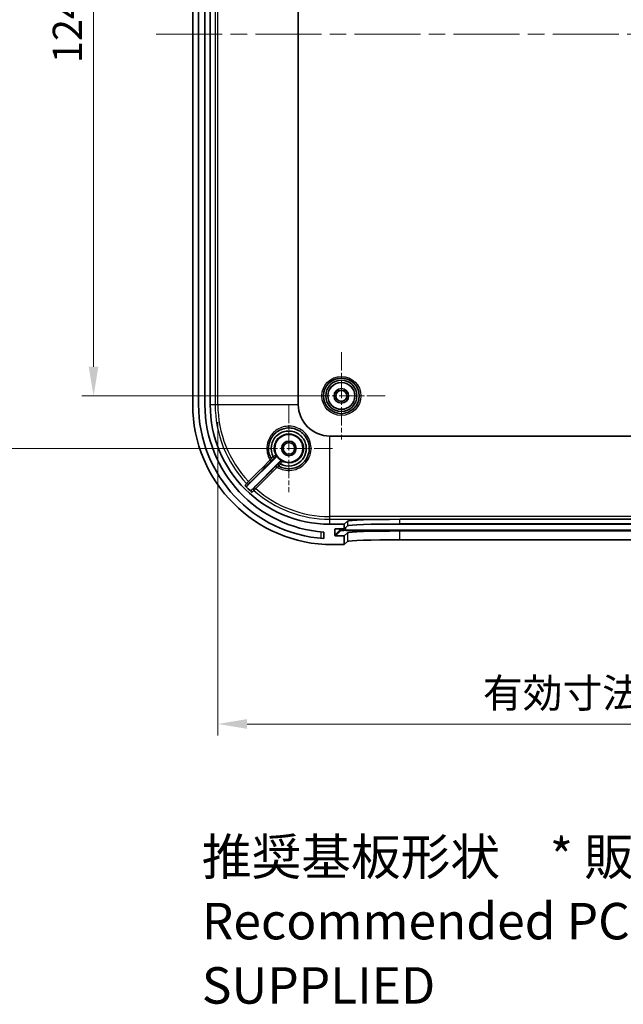
# Model space of a CAD drawing. Units: millimetres. Extents: x 29 to 4175, y 16 to 719.
# Drawn here: x 2276 to 2380, y 351 to 520 of the extents above; entities that cross this region are included whole.
import ezdxf

# ---------------------------------------------------------------- set-up
doc = ezdxf.new("R2010")
doc.units = ezdxf.units.MM
doc.header["$LTSCALE"] = 2
doc.linetypes.add('CHAIN', pattern=[0.3543, 0.2362, -0.0295, 0.0591, -0.0295])
doc.layers.get('Defpoints').update_dxf_attribs({"lineweight": 25})
for name, color, linetype, lineweight in [('Center Mark (ISO)', 131, 'Continuous', 18), ('Centerline (ISO)', 131, 'Continuous', 18), ('Dimension (ISO)', 7, 'Continuous', 18), ('Symbol (ISO)', 7, 'Continuous', 18), ('Visible (ISO)', 7, 'Continuous', 35), ('Visible Narrow (ISO)', 7, 'Continuous', 25)]:
    doc.layers.add(name, color=color, linetype=linetype, lineweight=lineweight)
doc.styles.add('Note Text (TK)', font='txt')
doc.dimstyles.new('Default - Method 1b (TK)', dxfattribs={"dimscale": 2, "dimtxt": 2.5, "dimasz": 2.5, "dimexe": 1, "dimexo": 1.5, "dimgap": 1, "dimtad": 1, "dimtoh": 1, "dimrnd": 1e-08, "dimdsep": 46, "dimtxsty": 'Note Text (TK)', "dimcen": 0.09, "dimdle": 5, "dimclrd": 100, "dimclre": 100, "dimclrt": 7, "dimadec": 1, "dimazin": 1, "dimtfac": 1, "dimtmove": 0, "dimatfit": 3, "dimfxl": 1, "dimtolj": 1, "dimlwd": -1, "dimlwe": -1, "dimarcsym": 0})

# ---------------------------------------------------------------- blocks, each defined once
blk = doc.blocks.new('*D49')
at = {"layer": 'Defpoints', "color": 0}
for p in [(2331.44, 579.59), (2288.94, 455.59), (2331.44, 455.59)]:
    blk.add_point(p, dxfattribs=at)
at = {"layer": 'Dimension (ISO)', "color": 100}
for p, q in [((2328.44, 579.59), (2286.94, 579.59)), ((2288.94, 574.59), (2288.94, 460.59)), ((2328.44, 455.59), (2286.94, 455.59))]:
    blk.add_line(p, q, dxfattribs=at)
for points in [[(2288.1, 574.59), (2289.77, 574.59), (2288.94, 579.59)], [(2288.1, 460.59), (2289.77, 460.59), (2288.94, 455.59)]]:
    blk.add_solid(points, dxfattribs=at)
at = {"layer": 'Dimension (ISO)', "color": 7, "insert": (2284.44, 512.63), "char_height": 5, "attachment_point": 4, "rotation": 90, "style": 'Note Text (TK)'}
blk.add_mtext('\\A1;124', dxfattribs=at)
blk = doc.blocks.new('*D50')
at = {"layer": 'Defpoints', "color": 0}
for p in [(2268.73, 588.59), (2322.44, 588.59), (2322.44, 446.59)]:
    blk.add_point(p, dxfattribs=at)
at = {"layer": 'Dimension (ISO)', "color": 100}
for p, q in [((2319.44, 588.59), (2266.73, 588.59)), ((2268.73, 451.59), (2268.73, 583.59)), ((2319.44, 446.59), (2266.73, 446.59))]:
    blk.add_line(p, q, dxfattribs=at)
for points in [[(2267.89, 583.59), (2269.56, 583.59), (2268.73, 588.59)], [(2267.89, 451.59), (2269.56, 451.59), (2268.73, 446.59)]]:
    blk.add_solid(points, dxfattribs=at)
at = {"layer": 'Dimension (ISO)', "color": 7, "insert": (2264.23, 512.7), "char_height": 5, "attachment_point": 4, "rotation": 90, "style": 'Note Text (TK)'}
blk.add_mtext('\\A1;142', dxfattribs=at)
blk = doc.blocks.new('*D54')
at = {"layer": 'Defpoints', "color": 0}
for p in [(2310.26, 454.09), (2476.63, 454.09), (2476.63, 399.33)]:
    blk.add_point(p, dxfattribs=at)
at = {"layer": 'Dimension (ISO)', "color": 100}
for p, q in [((2310.26, 451.09), (2310.26, 397.33)), ((2476.63, 451.09), (2476.63, 397.33)), ((2315.26, 399.33), (2471.63, 399.33))]:
    blk.add_line(p, q, dxfattribs=at)
for points in [[(2315.26, 400.17), (2315.26, 398.5), (2310.26, 399.33)], [(2471.63, 400.17), (2471.63, 398.5), (2476.63, 399.33)]]:
    blk.add_solid(points, dxfattribs=at)
at = {"layer": 'Dimension (ISO)', "color": 7, "insert": (2354.2, 404.63), "char_height": 5, "attachment_point": 4, "style": 'Note Text (TK)'}
blk.add_mtext('\\A1; 有効寸法 / Max dim. 166', dxfattribs=at)

msp = doc.modelspace()

# ---------------------------------------------------------------- linework, layer by layer
at = {"layer": 'Center Mark (ISO)', "linetype": 'CHAIN', "ltscale": 6.667144}
for p, q in [((2331.4425, 463.0861), (2331.4425, 448.0861)), ((2338.9425, 455.5861), (2323.9425, 455.5861)), ((2322.4425, 454.0861), (2322.4425, 439.0861)), ((2329.9425, 446.5861), (2314.9425, 446.5861))]:
    msp.add_line(p, q, dxfattribs=at)
at = {"layer": 'Centerline (ISO)', "linetype": 'CHAIN', "ltscale": 23.990969}
msp.add_line((2299.6925, 517.5861), (2487.1925, 517.5861), dxfattribs=at)
at = {"layer": 'Visible (ISO)'}
for p, q in [((2305.9425, 581.0861), (2305.9425, 454.0861)), ((2306.9425, 454.0861), (2306.9425, 581.0861)), ((2308.0425, 581.0861), (2308.0425, 454.0861)), ((2308.9425, 454.0861), (2308.9425, 581.0861)), ((2324.0605, 454.0861), (2324.0605, 581.0861)), ((2457.4425, 448.704), (2329.4425, 448.704)), ((2315.343, 440.1937), (2320.2369, 445.0875)), ((2320.944, 444.3804), (2316.0704, 439.5068)), ((2331.9425, 433.5861), (2332.4786, 434.1209)), ((2341.473, 434.4242), (2445.412, 434.4242)), ((2328.4425, 432.2375), (2328.4425, 431.1351)), ((2331.9425, 433.5861), (2329.4425, 433.5861)), ((2330.3435, 431.6871), (2330.3447, 432.6877)), ((2330.4449, 432.7878), (2331.9425, 432.7878)), ((2331.9425, 432.7878), (2331.9425, 433.5861)), ((2331.9425, 432.7878), (2332.4786, 433.3226)), ((2341.473, 433.6258), (2445.412, 433.6258)), ((2445.412, 432.4251), (2341.473, 432.4251)), ((2331.9425, 431.587), (2330.4434, 431.587)), ((2332.4786, 432.1218), (2331.9425, 431.587)), ((2331.9425, 430.0861), (2331.9425, 431.587)), ((2332.4786, 430.6209), (2331.9425, 430.0861)), ((2445.412, 430.9242), (2341.473, 430.9242)), ((2329.9425, 430.0861), (2331.9425, 430.0861))]:
    msp.add_line(p, q, dxfattribs=at)
for centre, radius in [((2331.4425, 455.5861), 3.05), ((2331.4425, 455.5861), 2.68), ((2331.4425, 455.5861), 2.3), ((2331.4425, 455.5861), 1.25), ((2331.4425, 455.5861), 0.95), ((2322.4425, 446.5861), 2.4), ((2322.4425, 446.5861), 1.25), ((2322.4425, 446.5861), 1)]:
    msp.add_circle(centre, radius, dxfattribs=at)
for centre, radius, start, end in [((2329.9425, 454.0861), 24, 180, 270), ((2329.9425, 454.0861), 23, 180, 266.260665), ((2329.9425, 454.0861), 21.9, 180, 266.072557), ((2329.4425, 454.0861), 20.5, 180, 270), ((2329.4425, 454.0861), 5.3821, 180, 270), ((2322.4425, 446.5861), 2.4387, 208.016077, 241.983923), ((2329.4425, 454.0861), 20.0984, 223.708051, 228.340049)]:
    msp.add_arc(centre, radius, start, end, dxfattribs=at)
for centre, major_axis, ratio, start_param, end_param in [((2341.473, 434.1099), (-9, 0), 0.03492077, 4.71238898, 6.24819959), ((2330.4448, 432.6877), (-0.0708, -0.0708), 0.99878001, 3.92699145, 5.49778778), ((2341.473, 433.3116), (9, 0), 0.03492077, 1.57079633, 3.10660693), ((2341.473, 432.1108), (9, 0), 0.03492077, 1.57079633, 3.10660693), ((2330.4436, 431.6871), (-0.0708, -0.0708), 0.99878001, 5.49778778, 7.06858411), ((2341.473, 430.6099), (9, 0), 0.03492077, 1.57079633, 3.10660693)]:
    msp.add_ellipse(centre, major_axis=major_axis, ratio=ratio, start_param=start_param, end_param=end_param, dxfattribs=at)
for points, knots in [([(2319.3858, 444.8813), (2319.3017, 445.0321), (2319.2288, 445.1892), (2319.0407, 445.6877), (2318.966, 446.0443), (2318.9229, 446.871), (2318.9935, 447.3428), (2319.361, 448.3534), (2319.7203, 448.8682), (2320.6965, 449.6927), (2321.3354, 449.9735), (2322.7152, 450.149), (2323.4577, 450.0125), (2324.8233, 449.2817), (2325.4061, 448.6234), (2325.9929, 447.1119), (2326.0177, 446.2733), (2325.5025, 444.6662), (2324.8899, 443.9287), (2323.3591, 443.1045), (2322.4683, 442.9857), (2321.3287, 443.2521), (2321.0221, 443.3708), (2320.7377, 443.5294)], [0.01708389, 0.01708389, 0.01708389, 0.01708389, 0.07333418, 0.07333418, 0.19066887, 0.19066887, 0.34320397, 0.34320397, 0.5414996, 0.5414996, 0.76056131, 0.76056131, 0.99576295, 0.99576295, 1.2652708, 1.2652708, 1.52449444, 1.52449444, 1.81657383, 1.81657383, 2.09184427, 2.09184427, 2.19790918, 2.19790918, 2.19790918, 2.19790918]), ([(2319.7661, 445.1504), (2319.4633, 445.7183), (2319.3493, 446.3851), (2319.5548, 447.7343), (2319.9306, 448.403), (2321.053, 449.345), (2321.8074, 449.5989), (2323.2965, 449.5244), (2324.0245, 449.1982), (2324.5504, 448.6665), (2324.6889, 448.5265), (2324.8136, 448.373), (2325.0962, 447.9467), (2325.2286, 447.6574), (2325.4232, 446.9625), (2325.4519, 446.5482), (2325.3265, 445.6218), (2325.1139, 445.1187), (2324.422, 444.2357), (2323.9133, 443.881), (2322.7482, 443.506), (2322.0878, 443.5075), (2321.3229, 443.7578), (2321.1617, 443.8265), (2321.0076, 443.9087)], [1.03097524, 1.03097524, 1.03097524, 1.03097524, 1.22366394, 1.22366394, 1.44027821, 1.44027821, 1.66449718, 1.66449718, 1.88769115, 1.88769115, 1.88769115, 1.9464445, 1.9464445, 2.04044988, 2.04044988, 2.16265686, 2.16265686, 2.32152594, 2.32152594, 2.50009297, 2.50009297, 2.68875901, 2.68875901, 2.74099328, 2.74099328, 2.74099328, 2.74099328]), ([(2319.7676, 445.1484), (2319.7952, 445.1208), (2319.8229, 445.0938), (2319.8752, 445.0442), (2319.8994, 445.022), (2319.941, 444.9854), (2319.958, 444.9713), (2319.9825, 444.9532), (2319.9898, 444.9493), (2319.9919, 444.9508), (2319.992, 444.9508), (2319.992, 444.9508)], [0, 0, 0, 0, 0.0117137985, 0.0117137985, 0.0234315374, 0.0234315374, 0.0351552933, 0.0351552933, 0.0467366036, 0.0467366036, 0.0469559626, 0.0469559626, 0.0469559626, 0.0469559626]), ([(2320.2369, 445.0875), (2320.2645, 445.1152), (2320.2864, 445.1479), (2320.3166, 445.22), (2320.3245, 445.2586), (2320.3249, 445.3225), (2320.322, 445.3472), (2320.3101, 445.3954), (2320.3012, 445.4187), (2320.2896, 445.4406)], [0, 0, 0, 0, 0.0117193189, 0.0117193189, 0.0234384449, 0.0234384449, 0.0308808096, 0.0308808096, 0.0383231934, 0.0383231934, 0.0383231934, 0.0383231934]), ([(2321.0056, 443.9102), (2320.978, 443.9378), (2320.951, 443.9655), (2320.9013, 444.0179), (2320.879, 444.0422), (2320.8422, 444.0839), (2320.828, 444.101), (2320.8096, 444.1258), (2320.8056, 444.1332), (2320.807, 444.1354), (2320.8071, 444.1354), (2320.8071, 444.1354)], [-0.0468639896, -0.0468639896, -0.0468639896, -0.0468639896, -0.0351495011, -0.0351495011, -0.0234310982, -0.0234310982, -0.0117067558, -0.0117067558, 0, 0, 0.0002199384, 0.0002199384, 0.0002199384, 0.0002199384]), ([(2321.297, 444.4331), (2321.2625, 444.4515), (2321.2248, 444.4629), (2321.147, 444.4707), (2321.1078, 444.4669), (2321.0466, 444.4487), (2321.0238, 444.4387), (2320.9812, 444.4133), (2320.9615, 444.398), (2320.944, 444.3804)], [0, 0, 0, 0, 0.0117193244, 0.0117193244, 0.0234384567, 0.0234384567, 0.0308808132, 0.0308808132, 0.0383231935, 0.0383231935, 0.0383231935, 0.0383231935]), ([(2321.0056, 443.9102), (2321.0058, 443.91), (2321.0059, 443.9099), (2321.0066, 443.9093), (2321.0071, 443.909), (2321.0076, 443.9087)], [0.095274982369, 0.095274982369, 0.095274982369, 0.095274982369, 0.095548902767, 0.095548902767, 0.096175593509, 0.096175593509, 0.096175593509, 0.096175593509]), ([(2314.914, 440.1984), (2314.941, 440.1702), (2314.9732, 440.1475), (2315.0446, 440.1158), (2315.083, 440.107), (2315.1611, 440.1048), (2315.2, 440.1113), (2315.2565, 440.1325), (2315.2755, 440.1421), (2315.3114, 440.1652), (2315.328, 440.1787), (2315.343, 440.1937)], [0, 0, 0, 0, 0.011712634, 0.011712634, 0.0234266007, 0.0234266007, 0.0351470271, 0.0351470271, 0.0415375348, 0.0415375348, 0.0479285865, 0.0479285865, 0.0479285865, 0.0479285865]), ([(2316.0704, 439.5068), (2316.0427, 439.4792), (2316.0207, 439.4464), (2315.9906, 439.3742), (2315.9827, 439.3356), (2315.9822, 439.2574), (2315.9896, 439.2187), (2316.0128, 439.1611), (2316.0238, 439.1408), (2316.0503, 439.1031), (2316.0657, 439.0858), (2316.083, 439.0705)], [0, 0, 0, 0, 0.0117329533, 0.0117329533, 0.0234601068, 0.0234601068, 0.0351791883, 0.0351791883, 0.0420920774, 0.0420920774, 0.049004924, 0.049004924, 0.049004924, 0.049004924])]:
    msp.add_open_spline(points, degree=3, knots=knots, dxfattribs=at)
msp.add_open_spline([(2319.7661, 445.1504), (2319.7665, 445.1497), (2319.767, 445.149), (2319.7676, 445.1484)], degree=3, dxfattribs=at)
at = {"layer": 'Visible Narrow (ISO)'}
for p, q in [((2309.7965, 581.0861), (2309.7965, 454.0861)), ((2310.2577, 454.0861), (2310.2577, 581.0861)), ((2308.9425, 454.0861), (2309.7965, 454.0861)), ((2309.7965, 454.0861), (2310.2577, 454.0861)), ((2310.2577, 454.0861), (2324.0605, 454.0861)), ((2329.4425, 434.9013), (2329.4425, 448.704)), ((2329.4425, 434.4401), (2329.4425, 434.9013)), ((2457.4425, 434.9013), (2329.4425, 434.9013)), ((2329.4425, 434.4401), (2457.4425, 434.4401)), ((2329.4425, 433.5861), (2329.4425, 434.4401)), ((2332.4786, 434.1209), (2332.4786, 433.3226)), ((2341.473, 433.6258), (2341.473, 434.4242)), ((2327.9425, 432.2776), (2327.9425, 431.1732)), ((2331.2073, 432.549), (2330.3435, 431.6871)), ((2330.3447, 432.6877), (2330.445, 432.7878)), ((2330.4434, 431.587), (2331.3073, 432.4489)), ((2331.2073, 432.549), (2331.2073, 432.7878)), ((2332.2067, 432.5826), (2332.2067, 433.0514)), ((2332.2067, 432.4792), (2332.2067, 432.5826)), ((2454.6783, 432.5826), (2332.2067, 432.5826)), ((2332.2067, 432.4792), (2454.6783, 432.4792)), ((2336.8892, 433.582), (2449.9958, 433.582)), ((2341.473, 430.9242), (2341.473, 432.4251)), ((2332.4786, 432.1218), (2332.4786, 430.6209))]:
    msp.add_line(p, q, dxfattribs=at)
for radius in [3.35, 2.3282]:
    msp.add_circle((2331.4425, 455.5861), radius, dxfattribs=at)
for radius, start, end in [(19.646, 180, 223.476897), (19.1848, 180, 223.459215), (19.646, 228.619497, 270), (19.1848, 228.657413, 270)]:
    msp.add_arc((2329.4425, 454.0861), radius, start, end, dxfattribs=at)
for centre, major_axis, ratio, start_param, end_param in [((2319.2441, 444.6193), (0.2122, -0.212), 0.07687203, 4.70949788, 6.27793378), ((2319.6471, 445.0287), (-0.2121, -0.2121), 0.9999874, 6.00608906, 7.85398163), ((2319.6478, 445.0275), (-0.262, -0.1461), 0.99998519, 0, 1.84744915), ((2319.9323, 445.3139), (0.2121, 0.2121), 0.99999349, 4.71238898, 5.9668381), ((2320.8839, 443.7914), (-0.2121, -0.2121), 0.9999874, 4.71238898, 6.55983122), ((2320.8851, 443.7907), (-0.146, -0.2621), 0.99998518, 4.43529852, 6.28318531), ((2321.1704, 444.0759), (0.2121, 0.2121), 0.99999349, 0.31634196, 1.57079633), ((2320.476, 443.388), (-0.212, 0.2122), 0.07662857, 0.00525143, 1.57757503), ((2315.5337, 440.9059), (0.2122, -0.212), 0.07689757, 4.7102895, 6.27793377), ((2315.4039, 440.7747), (0.2411, -0.1785), 0.99937185, 4.53771547, 6.1348956), ((2316.6536, 439.5699), (-0.1787, 0.2409), 0.99936309, 0.14725888, 1.78100486), ((2316.7851, 439.7), (-0.212, 0.2122), 0.07676833, 0.00525149, 1.57573445), ((2332.2067, 432.5477), (-1, 0), 0.0348995, 4.71238898, 6.24822088), ((2331.3073, 432.5488), (-0.0706, 0.0708), 0.99878001, 0.78592094, 2.35671727), ((2332.2067, 432.4478), (-0.9, 0), 0.0348995, 4.71238898, 6.24822088)]:
    msp.add_ellipse(centre, major_axis=major_axis, ratio=ratio, start_param=start_param, end_param=end_param, dxfattribs=at)
for points, knots in [([(2320.4612, 443.3703), (2320.8093, 443.1555), (2321.1924, 442.9977), (2322.4826, 442.6968), (2323.4485, 442.8265), (2325.1086, 443.7222), (2325.773, 444.5232), (2326.3327, 446.2679), (2326.3067, 447.1782), (2325.6734, 448.817), (2325.0436, 449.5294), (2323.5643, 450.3187), (2322.7589, 450.4653), (2321.2614, 450.2735), (2320.5678, 449.9688), (2319.5075, 449.0742), (2319.1171, 448.5159), (2318.7175, 447.4199), (2318.6404, 446.9082), (2318.6865, 446.0117), (2318.7672, 445.625), (2318.9908, 445.0313), (2319.099, 444.8113), (2319.2272, 444.6036)], [-2.21475172, -2.21475172, -2.21475172, -2.21475172, -2.09184427, -2.09184427, -1.81657383, -1.81657383, -1.52449444, -1.52449444, -1.2652708, -1.2652708, -0.99576295, -0.99576295, -0.76056131, -0.76056131, -0.5414996, -0.5414996, -0.34320397, -0.34320397, -0.19066887, -0.19066887, -0.07333418, -0.07333418, 0, 0, 0, 0]), ([(2320.1999, 445.4496), (2320.1989, 445.4515), (2320.1979, 445.4535), (2320.0082, 445.8302), (2319.9149, 446.256), (2319.9462, 447.1465), (2320.1004, 447.6153), (2320.6176, 448.3741), (2320.9751, 448.678), (2321.745, 449.0361), (2322.1465, 449.1164), (2322.9893, 449.0821), (2323.4327, 448.9418), (2324.0657, 448.5339), (2324.2983, 448.3138), (2324.67, 447.801), (2324.8086, 447.5016), (2324.9481, 446.9345), (2324.9709, 446.6713), (2324.9406, 446.2451), (2324.9128, 446.0824), (2324.87, 445.9255), (2324.8272, 445.7685), (2324.7686, 445.6143), (2324.5785, 445.232), (2324.4261, 445.0174), (2324.0295, 444.6113), (2323.7763, 444.4325), (2323.1705, 444.1518), (2322.8037, 444.071), (2322.0472, 444.0725), (2321.6539, 444.1671), (2321.306, 444.3435)], [-1.73558375, -1.73558375, -1.73558375, -1.73558375, -1.73479509, -1.73479509, -1.58421053, -1.58421053, -1.41490426, -1.41490426, -1.25330061, -1.25330061, -1.10961262, -1.10961262, -0.94993744, -0.94993744, -0.8387502, -0.8387502, -0.72247277, -0.72247277, -0.62858701, -0.62858701, -0.56990842, -0.56990842, -0.56990842, -0.5112399, -0.5112399, -0.41737027, -0.41737027, -0.30818952, -0.30818952, -0.17733217, -0.17733217, -0.03715225, -0.03715225, -0.03715225, -0.03715225]), ([(2319.3858, 444.8813), (2319.3867, 444.8797), (2319.3784, 444.8616), (2319.3501, 444.8078), (2319.3333, 444.7774), (2319.2979, 444.7169), (2319.2807, 444.6884), (2319.251, 444.6408), (2319.2392, 444.6222), (2319.2272, 444.6036)], [-0.091295668, -0.091295668, -0.091295668, -0.091295668, -0.057804791, -0.057804791, -0.0321137728, -0.0321137728, -0.0123514511, -0.0123514511, 0, 0, 0, 0]), ([(2319.2272, 444.6036), (2319.2378, 444.5741), (2319.2492, 444.5452), (2319.2732, 444.4893), (2319.2858, 444.4624), (2319.3052, 444.4233), (2319.3123, 444.4094), (2319.3189, 444.3967), (2319.3293, 444.3768), (2319.3384, 444.3599), (2319.3562, 444.325), (2319.3612, 444.3124), (2319.3587, 444.3096)], [-0.0952191087, -0.0952191087, -0.0952191087, -0.0952191087, -0.0777209434, -0.0777209434, -0.0591908578, -0.0591908578, -0.0476095544, -0.0476095544, -0.0476095544, -0.0293690781, -0.0293690781, 0, 0, 0, 0]), ([(2319.3587, 444.3096), (2319.3596, 444.3105), (2319.3599, 444.3107), (2319.361, 444.3119), (2319.3616, 444.3124), (2319.3633, 444.3141), (2319.3644, 444.3153), (2319.3678, 444.3187), (2319.3701, 444.321), (2319.3769, 444.3278), (2319.3815, 444.3324), (2319.3932, 444.3441), (2319.4003, 444.3512), (2319.4075, 444.3584), (2319.4146, 444.3656), (2319.4218, 444.3727), (2319.438, 444.389), (2319.4471, 444.3981), (2319.4563, 444.4072)], [-0.0138414287, -0.0138414287, -0.0138414287, -0.0138414287, -0.0135990304, -0.0135990304, -0.0133566322, -0.0133566322, -0.0128718358, -0.0128718358, -0.0119022429, -0.0119022429, -0.0099630572, -0.0099630572, -0.0069207143, -0.0069207143, -0.0069207143, -0.0038783715, -0.0038783715, 0, 0, 0, 0]), ([(2319.7661, 445.1504), (2319.7425, 445.134), (2319.7192, 445.1176), (2319.6197, 445.0477), (2319.5484, 444.9971), (2319.4521, 444.9289), (2319.4203, 444.9064), (2319.3911, 444.8862), (2319.3852, 444.8823), (2319.385, 444.8827)], [0, 0, 0, 0, 0.0035842839, 0.0035842839, 0.0155946504, 0.0155946504, 0.0248333939, 0.0248333939, 0.0306076085, 0.0306076085, 0.0306076085, 0.0306076085]), ([(2319.4563, 444.4072), (2319.4853, 444.4363), (2319.5141, 444.4651), (2319.5869, 444.5381), (2319.6297, 444.5811), (2319.7188, 444.6708), (2319.7622, 444.7147), (2319.8369, 444.7907), (2319.8602, 444.8148), (2319.8599, 444.8153)], [0, 0, 0, 0, 0.0123514511, 0.0123514511, 0.0321137728, 0.0321137728, 0.057804791, 0.057804791, 0.091295668, 0.091295668, 0.091295668, 0.091295668]), ([(2320.1999, 445.4496), (2320.2, 445.4484), (2320.1808, 445.4346), (2320.1247, 445.3956), (2320.0983, 445.3774), (2320.0679, 445.3565), (2320.036, 445.3345), (2319.9996, 445.3094), (2319.9001, 445.2407), (2319.8334, 445.1944), (2319.7676, 445.1484)], [0, 0, 0, 0, 0.0103428749, 0.0103428749, 0.0164774945, 0.0164774945, 0.0164774945, 0.0229205848, 0.0229205848, 0.0329390313, 0.0329390313, 0.0329390313, 0.0329390313]), ([(2319.8592, 444.8166), (2319.8592, 444.8167), (2319.8612, 444.8188), (2319.8715, 444.8294), (2319.8828, 444.841), (2319.9172, 444.8757), (2319.9427, 444.9014), (2319.9773, 444.9361), (2319.9846, 444.9435), (2319.992, 444.9508)], [-0.030607607, -0.030607607, -0.030607607, -0.030607607, -0.0248333939, -0.0248333939, -0.0155946504, -0.0155946504, -0.0035842839, -0.0035842839, -0.0004456747, -0.0004456747, -0.0004456747, -0.0004456747]), ([(2319.992, 444.9508), (2320.0146, 444.9734), (2320.0374, 444.9961), (2320.072, 445.0307), (2320.0851, 445.0436), (2320.0965, 445.055), (2320.1075, 445.0658), (2320.1169, 445.0751), (2320.1372, 445.0951), (2320.1442, 445.1018), (2320.1445, 445.1018)], [-0.0325100278, -0.0325100278, -0.0325100278, -0.0325100278, -0.0229205848, -0.0229205848, -0.0164774945, -0.0164774945, -0.0164774945, -0.0103428749, -0.0103428749, 0, 0, 0, 0]), ([(2320.1445, 445.1018), (2320.1689, 445.0979), (2320.1934, 445.0941), (2320.2243, 445.0894), (2320.2306, 445.0885), (2320.2369, 445.0875)], [0, 0, 0, 0, 1.14854971, 1.14854971, 1.44067683, 1.44067683, 1.44067683, 1.44067683]), ([(2320.2896, 445.4406), (2320.2835, 445.4411), (2320.2774, 445.4417), (2320.2475, 445.4446), (2320.2237, 445.447), (2320.1999, 445.4496)], [-1.44067683, -1.44067683, -1.44067683, -1.44067683, -1.14854971, -1.14854971, 0, 0, 0, 0]), ([(2320.6717, 444.0035), (2320.6712, 444.0038), (2320.6472, 443.9806), (2320.5714, 443.906), (2320.5275, 443.8626), (2320.4378, 443.7736), (2320.3948, 443.7307), (2320.3218, 443.6579), (2320.293, 443.6291), (2320.2639, 443.6001)], [-0.0912174308, -0.0912174308, -0.0912174308, -0.0912174308, -0.0578020185, -0.0578020185, -0.0321122325, -0.0321122325, -0.0123508587, -0.0123508587, 0, 0, 0, 0]), ([(2320.8071, 444.1354), (2320.8015, 444.1299), (2320.796, 444.1244), (2320.7671, 444.0955), (2320.7447, 444.0732), (2320.7116, 444.0405), (2320.6995, 444.0284), (2320.6836, 444.0129), (2320.6786, 444.008), (2320.674, 444.0036), (2320.673, 444.0028), (2320.673, 444.0028)], [-0.0301311765, -0.0301311765, -0.0301311765, -0.0301311765, -0.0277630855, -0.0277630855, -0.0175963218, -0.0175963218, -0.0097757343, -0.0097757343, -0.0037598978, -0.0037598978, -0.0000000013, -0.0000000013, -0.0000000013, -0.0000000013]), ([(2320.9582, 444.288), (2320.9583, 444.2879), (2320.9562, 444.2858), (2320.946, 444.2751), (2320.9347, 444.2637), (2320.9005, 444.2291), (2320.8752, 444.2037), (2320.8347, 444.163), (2320.8209, 444.1492), (2320.8071, 444.1354)], [-0.0329869026, -0.0329869026, -0.0329869026, -0.0329869026, -0.0272820585, -0.0272820585, -0.0181543079, -0.0181543079, -0.0062882321, -0.0062882321, -0.0004450361, -0.0004450361, -0.0004450361, -0.0004450361]), ([(2320.944, 444.3804), (2320.945, 444.3732), (2320.9461, 444.366), (2320.9472, 444.3589), (2320.949, 444.347), (2320.9508, 444.3352), (2320.9545, 444.3116), (2320.9564, 444.2998), (2320.9582, 444.288)], [0.7700164, 0.7700164, 0.7700164, 0.7700164, 1.10515223, 1.10515223, 1.10515223, 1.65772834, 1.65772834, 2.21030446, 2.21030446, 2.21030446, 2.21030446]), ([(2321.0056, 443.9102), (2321.0344, 443.9514), (2321.0634, 443.993), (2321.1439, 444.1092), (2321.1926, 444.1803), (2321.2586, 444.2766), (2321.2806, 444.3086), (2321.3012, 444.3377), (2321.3055, 444.3435), (2321.306, 444.3435)], [0.0000158915, 0.0000158915, 0.0000158915, 0.0000158915, 0.0062882321, 0.0062882321, 0.0181543079, 0.0181543079, 0.0272820585, 0.0272820585, 0.0329869026, 0.0329869026, 0.0329869026, 0.0329869026]), ([(2321.306, 444.3435), (2321.3048, 444.3549), (2321.3036, 444.3664), (2321.3013, 444.3893), (2321.3001, 444.4008), (2321.299, 444.4122), (2321.2983, 444.4192), (2321.2977, 444.4262), (2321.297, 444.4331)], [-2.21030446, -2.21030446, -2.21030446, -2.21030446, -1.65772834, -1.65772834, -1.10515223, -1.10515223, -1.10515223, -0.7700164, -0.7700164, -0.7700164, -0.7700164]), ([(2320.2639, 443.6001), (2320.2548, 443.591), (2320.2456, 443.5818), (2320.2293, 443.5655), (2320.2221, 443.5584), (2320.215, 443.5512), (2320.2078, 443.544), (2320.2006, 443.5369), (2320.1843, 443.5206), (2320.1752, 443.5114), (2320.166, 443.5023)], [-0.0138476186, -0.0138476186, -0.0138476186, -0.0138476186, -0.0099542346, -0.0099542346, -0.0069066621, -0.0069066621, -0.0069066621, -0.0038590895, -0.0038590895, 0.0000342945, 0.0000342945, 0.0000342945, 0.0000342945]), ([(2320.166, 443.5023), (2320.1697, 443.5055), (2320.1899, 443.4958), (2320.248, 443.4651), (2320.2778, 443.4493), (2320.3393, 443.4197), (2320.369, 443.4063), (2320.4202, 443.3855), (2320.4405, 443.3777), (2320.4612, 443.3703)], [-0.0954569149, -0.0954569149, -0.0954569149, -0.0954569149, -0.0572621938, -0.0572621938, -0.0318123299, -0.0318123299, -0.0122355115, -0.0122355115, 0, 0, 0, 0]), ([(2320.4612, 443.3703), (2320.4798, 443.3823), (2320.4984, 443.3941), (2320.546, 443.4238), (2320.5745, 443.4411), (2320.6348, 443.4765), (2320.6651, 443.4934), (2320.7185, 443.5218), (2320.7364, 443.5301), (2320.7377, 443.5294)], [0, 0, 0, 0, 0.0123508587, 0.0123508587, 0.0321122325, 0.0321122325, 0.0578020185, 0.0578020185, 0.0912174308, 0.0912174308, 0.0912174308, 0.0912174308]), ([(2320.7391, 443.5286), (2320.7389, 443.5287), (2320.7405, 443.5312), (2320.7492, 443.5437), (2320.7589, 443.5575), (2320.79, 443.6012), (2320.814, 443.6348), (2320.8791, 443.7263), (2320.9232, 443.7884), (2320.9819, 443.8719), (2320.9947, 443.8902), (2321.0076, 443.9087)], [0, 0, 0, 0, 0.0037598978, 0.0037598978, 0.0097757343, 0.0097757343, 0.0175963218, 0.0175963218, 0.0277630855, 0.0277630855, 0.0305754957, 0.0305754957, 0.0305754957, 0.0305754957]), ([(2315.517, 440.8901), (2315.4937, 440.8675), (2315.4706, 440.8452), (2315.4122, 440.7885), (2315.3778, 440.7552), (2315.3063, 440.6857), (2315.2714, 440.6517), (2315.209, 440.5908), (2315.1885, 440.5708), (2315.1863, 440.5684)], [0, 0, 0, 0, 0.0038993487, 0.0038993487, 0.0101383066, 0.0101383066, 0.0182489518, 0.0182489518, 0.0291833088, 0.0291833088, 0.0291833088, 0.0291833088]), ([(2315.616, 440.5626), (2315.6168, 440.5636), (2315.6248, 440.5719), (2315.6493, 440.5967), (2315.663, 440.6106), (2315.6911, 440.6389), (2315.7046, 440.6525), (2315.7276, 440.6755), (2315.7367, 440.6846), (2315.7458, 440.6938)], [-0.0291833088, -0.0291833088, -0.0291833088, -0.0291833088, -0.0182489518, -0.0182489518, -0.0101383066, -0.0101383066, -0.0038993487, -0.0038993487, 0, 0, 0, 0]), ([(2315.1863, 440.5684), (2315.1548, 440.5255), (2315.1232, 440.4826), (2315.0443, 440.3754), (2314.997, 440.3112), (2314.9497, 440.2469), (2314.9378, 440.2308), (2314.9259, 440.2146), (2314.914, 440.1984)], [-2.4769523, -2.4769523, -2.4769523, -2.4769523, -2.02618424, -2.02618424, -1.35078949, -1.35078949, -1.35078949, -1.18074023, -1.18074023, -1.18074023, -1.18074023]), ([(2315.343, 440.1937), (2315.3549, 440.2098), (2315.3668, 440.2258), (2315.3787, 440.2419), (2315.4261, 440.306), (2315.4736, 440.3701), (2315.5527, 440.477), (2315.5844, 440.5198), (2315.616, 440.5626)], [1.18163069, 1.18163069, 1.18163069, 1.18163069, 1.35078949, 1.35078949, 1.35078949, 2.02618424, 2.02618424, 2.4769523, 2.4769523, 2.4769523, 2.4769523]), ([(2316.4415, 439.7821), (2316.3984, 439.7501), (2316.3553, 439.7182), (2316.2478, 439.6384), (2316.1833, 439.5906), (2316.1188, 439.5427), (2316.1027, 439.5308), (2316.0865, 439.5188), (2316.0704, 439.5068)], [0.22452567, 0.22452567, 0.22452567, 0.22452567, 0.67537468, 0.67537468, 1.35074936, 1.35074936, 1.35074936, 1.51985836, 1.51985836, 1.51985836, 1.51985836]), ([(2316.083, 439.0705), (2316.0992, 439.0825), (2316.1155, 439.0945), (2316.1318, 439.1065), (2316.1964, 439.1541), (2316.2611, 439.2018), (2316.369, 439.2813), (2316.4122, 439.3131), (2316.4554, 439.345)], [-1.52074884, -1.52074884, -1.52074884, -1.52074884, -1.35074936, -1.35074936, -1.35074936, -0.67537468, -0.67537468, -0.22452567, -0.22452567, -0.22452567, -0.22452567]), ([(2316.5729, 439.9121), (2316.5471, 439.8863), (2316.5217, 439.861), (2316.4851, 439.8247), (2316.4719, 439.8116), (2316.4543, 439.7943), (2316.4487, 439.7888), (2316.4431, 439.7835), (2316.4418, 439.7823), (2316.4415, 439.7821)], [-0.0292088293, -0.0292088293, -0.0292088293, -0.0292088293, -0.0182037709, -0.0182037709, -0.0101132061, -0.0101132061, -0.0038896946, -0.0038896946, 0, 0, 0, 0]), ([(2316.4554, 439.345), (2316.4562, 439.3458), (2316.4592, 439.3489), (2316.4723, 439.3628), (2316.4858, 439.3772), (2316.5277, 439.422), (2316.5594, 439.456), (2316.6471, 439.5503), (2316.7078, 439.6157), (2316.7698, 439.6827)], [0, 0, 0, 0, 0.0038896946, 0.0038896946, 0.0101132061, 0.0101132061, 0.0182037709, 0.0182037709, 0.0292088293, 0.0292088293, 0.0292088293, 0.0292088293])]:
    msp.add_open_spline(points, degree=3, knots=knots, dxfattribs=at)
for points in [[(2319.2272, 444.6036), (2317.9905, 443.3658), (2316.7537, 442.1279), (2315.517, 440.8901)], [(2315.7458, 440.6938), (2316.9501, 441.8991), (2318.1544, 443.1043), (2319.3587, 444.3096)], [(2319.8599, 444.8153), (2319.8597, 444.8157), (2319.8595, 444.8162), (2319.8592, 444.8166)], [(2320.673, 444.0028), (2320.6726, 444.003), (2320.6721, 444.0033), (2320.6717, 444.0035)], [(2320.166, 443.5023), (2318.9683, 442.3056), (2317.7706, 441.1088), (2316.5729, 439.9121)], [(2316.7698, 439.6827), (2318.0002, 440.9119), (2319.2307, 442.1411), (2320.4612, 443.3703)]]:
    msp.add_open_spline(points, degree=3, dxfattribs=at)

# ---------------------------------------------------------------- texts
at = {"layer": 'Symbol (ISO)', "color": 7, "insert": (2307.5103, 364.7188), "char_height": 6.25, "width": 195.833337, "attachment_point": 4, "line_spacing_factor": 1.058182, "style": 'Note Text (TK)'}
msp.add_mtext('{推奨基板形状\u3000* 販売していません\\PRecommended PCB dimension\u3000* NOT SUPPLIED}', dxfattribs=at)

# ---------------------------------------------------------------- dimensions: what is measured, and where the dimension line sits
at = {"layer": 'Dimension (ISO)', "color": 100}
for base, p1, p2, picture, middle in [((2268.7256, 588.5861), (2322.4425, 446.5861), (2322.4425, 588.5861), '*D50', (2268.7256, 517.5861)), ((2288.9353, 455.5861), (2331.4425, 579.5861), (2331.4425, 455.5861), '*D49', (2288.9353, 517.5861))]:
    dim = msp.add_linear_dim(base=base, p1=p1, p2=p2, angle=90, dimstyle='Default - Method 1b (TK)', override={"dimtoh": 0, "dimdec": 2, "dimtp": 0, "dimtm": 0, "dimtdec": 2, "dimtofl": 0, "dimatfit": 1}, dxfattribs=at)
    dim.commit()
    dim.dimension.update_dxf_attribs({"geometry": picture, "text_midpoint": middle, "dimtype": 160})
dim = msp.add_linear_dim(base=(2476.6273, 399.333), p1=(2310.2577, 454.0861), p2=(2476.6273, 454.0861), text=' 有効寸法 / Max dim. 166', dimstyle='Default - Method 1b (TK)', override={"dimtoh": 0, "dimdec": 2, "dimtp": 0, "dimtm": 0, "dimtdec": 2, "dimtofl": 0, "dimatfit": 1}, dxfattribs=at)
dim.commit()
dim.dimension.update_dxf_attribs({"geometry": '*D54', "text_midpoint": (2393.4425, 399.333), "dimtype": 160})

doc.saveas('drawing.dxf')
